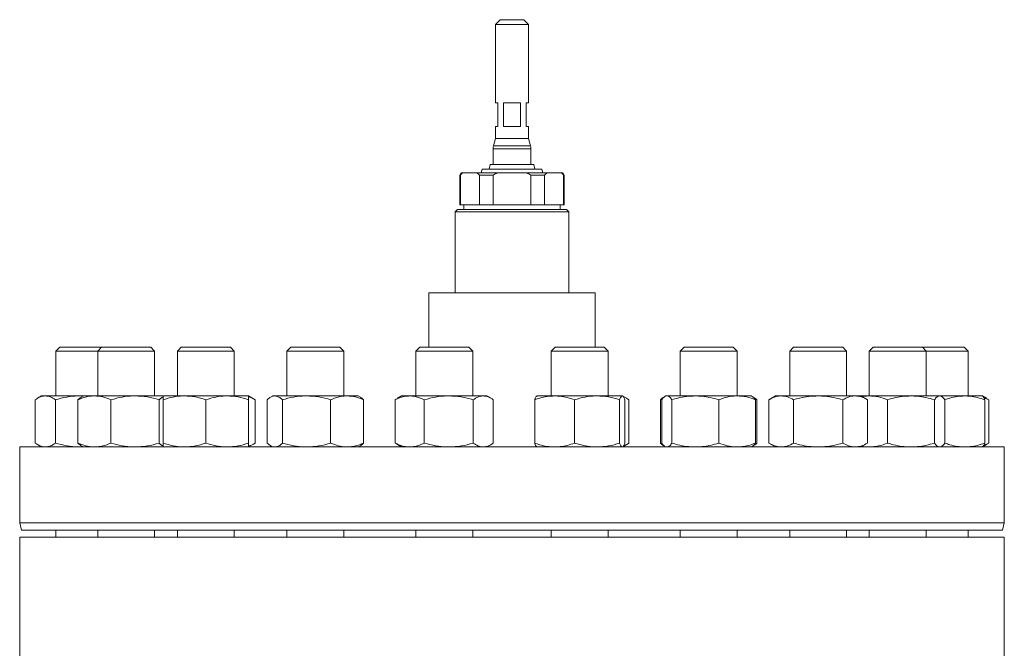
# Model space of a CAD drawing. Units: millimetres. Extents: x 2065 to 3932, y 1192 to 3210.
# Drawn here: x 2788 to 3203, y 2419 to 2683 of the extents above; entities that cross this region are included whole.
import ezdxf

# ---------------------------------------------------------------- set-up
doc = ezdxf.new("R2010")
doc.units = ezdxf.units.MM
doc.header["$LTSCALE"] = 5
doc.linetypes.add('PHANTOM', pattern=[12.7, 6.35, -1.27, 1.27, -1.27, 1.27, -1.27])

msp = doc.modelspace()

# ---------------------------------------------------------------- linework, layer by layer
at = {"color": 7, "linetype": 'Continuous', "lineweight": 15}
for p, q in [((2990.96, 2683.4), (2988.96, 2681.4)), ((2988.96, 2681.4), (2988.96, 2648.4)), ((3002.96, 2681.4), (2988.96, 2681.4)), ((2990.96, 2683.4), (3000.96, 2683.4)), ((3002.96, 2681.4), (3000.96, 2683.4)), ((3002.96, 2648.4), (3002.96, 2681.4)), ((2988.96, 2648.4), (2989.96, 2648.4)), ((2989.96, 2648.4), (2989.96, 2638.4)), ((2992.36, 2638.4), (2992.36, 2648.4)), ((2992.36, 2648.4), (2999.57, 2648.4)), ((2999.57, 2648.4), (2999.57, 2638.4)), ((3001.96, 2648.4), (3002.96, 2648.4)), ((3001.96, 2638.4), (3001.96, 2648.4)), ((2988.96, 2638.4), (2988.96, 2633.4)), ((2988.96, 2638.4), (2989.96, 2638.4)), ((2992.36, 2638.4), (2999.57, 2638.4)), ((3001.96, 2638.4), (3002.96, 2638.4)), ((3002.96, 2633.4), (3002.96, 2638.4)), ((2988.96, 2633.4), (2988.13, 2630.3)), ((2988.96, 2633.4), (3002.96, 2633.4)), ((3003.79, 2630.3), (3002.96, 2633.4)), ((2987.96, 2629.01), (2987.96, 2622.38)), ((3003.96, 2622.38), (3003.96, 2629.01)), ((2974.54, 2618.9), (2973.96, 2617.9)), ((2974.54, 2618.9), (2975.1, 2618.9)), ((2975.1, 2618.9), (2981.32, 2618.9)), ((2981.32, 2618.9), (2989.74, 2618.9)), ((2983.37, 2620.4), (2982.96, 2618.9)), ((2983.37, 2620.4), (2995.96, 2620.4)), ((2986.71, 2622.38), (2986.31, 2620.4)), ((2986.71, 2622.38), (2995.96, 2622.38)), ((2989.74, 2618.9), (3002.18, 2618.9)), ((2995.96, 2622.38), (3005.21, 2622.38)), ((2995.96, 2620.4), (3008.56, 2620.4)), ((3002.18, 2618.9), (3010.61, 2618.9)), ((3005.61, 2620.4), (3005.21, 2622.38)), ((3008.96, 2618.9), (3008.56, 2620.4)), ((3010.61, 2618.9), (3016.83, 2618.9)), ((3016.83, 2618.9), (3017.39, 2618.9)), ((3017.96, 2617.9), (3017.39, 2618.9)), ((2973.96, 2617.9), (2973.96, 2605.4)), ((2974.22, 2617.9), (2973.96, 2617.9)), ((2974.22, 2605.4), (2974.22, 2617.9)), ((2987.98, 2617.9), (2982.2, 2617.9)), ((2982.2, 2617.9), (2982.2, 2605.4)), ((2987.98, 2605.4), (2987.98, 2617.9)), ((3003.95, 2617.9), (3003.95, 2605.4)), ((3009.72, 2617.9), (3003.95, 2617.9)), ((3009.72, 2605.4), (3009.72, 2617.9)), ((3017.71, 2617.9), (3017.71, 2605.4)), ((3017.96, 2617.9), (3017.71, 2617.9)), ((3017.96, 2605.4), (3017.96, 2617.9)), ((2972.96, 2603.4), (2971.96, 2602.4)), ((2971.96, 2602.4), (2971.96, 2568.4)), ((3019.96, 2602.4), (2971.96, 2602.4)), ((2972.96, 2603.4), (3018.96, 2603.4)), ((2973.96, 2605.4), (2974.22, 2605.4)), ((2982.2, 2605.4), (2974.22, 2605.4)), ((2975.66, 2605.4), (2975.66, 2603.4)), ((2982.2, 2605.4), (2987.98, 2605.4)), ((3003.95, 2605.4), (2987.98, 2605.4)), ((3003.95, 2605.4), (3009.72, 2605.4)), ((3017.71, 2605.4), (3009.72, 2605.4)), ((3016.26, 2603.4), (3016.26, 2605.4)), ((3017.71, 2605.4), (3017.96, 2605.4)), ((3019.96, 2602.4), (3018.96, 2603.4)), ((3019.96, 2568.4), (3019.96, 2602.4)), ((2960.96, 2568.4), (2960.96, 2545.4)), ((2960.96, 2568.4), (2995.96, 2568.4)), ((2995.96, 2568.4), (3030.96, 2568.4)), ((3030.96, 2545.4), (3030.96, 2568.4)), ((2805.36, 2545.4), (2803.71, 2543.75)), ((2823, 2545.4), (2805.36, 2545.4)), ((2823, 2545.4), (2821.35, 2543.75)), ((2843.71, 2545.4), (2823, 2545.4)), ((2845.35, 2543.75), (2843.71, 2545.4)), ((2856.56, 2545.4), (2854.92, 2543.75)), ((2877.27, 2545.4), (2856.56, 2545.4)), ((2878.92, 2543.75), (2877.27, 2545.4)), ((2902.76, 2545.4), (2901.11, 2543.75)), ((2923.46, 2545.4), (2902.76, 2545.4)), ((2925.11, 2543.75), (2923.46, 2545.4)), ((2957.06, 2545.4), (2955.41, 2543.75)), ((2977.77, 2545.4), (2957.06, 2545.4)), ((2979.41, 2543.75), (2977.77, 2545.4)), ((3014.16, 2545.4), (3012.51, 2543.75)), ((3034.86, 2545.4), (3014.16, 2545.4)), ((3036.51, 2543.75), (3034.86, 2545.4)), ((3068.46, 2545.4), (3066.82, 2543.75)), ((3089.17, 2545.4), (3068.46, 2545.4)), ((3090.82, 2543.75), (3089.17, 2545.4)), ((3114.66, 2545.4), (3113.01, 2543.75)), ((3135.36, 2545.4), (3114.66, 2545.4)), ((3137.01, 2543.75), (3135.36, 2545.4)), ((3148.22, 2545.4), (3146.57, 2543.75)), ((3148.73, 2545.4), (3148.22, 2545.4)), ((3168.92, 2545.4), (3148.73, 2545.4)), ((3170.57, 2543.75), (3168.92, 2545.4)), ((3186.57, 2545.4), (3168.92, 2545.4)), ((3188.22, 2543.75), (3186.57, 2545.4)), ((2803.71, 2543.75), (2803.71, 2524.9)), ((2821.35, 2543.75), (2803.71, 2543.75)), ((2821.35, 2543.75), (2821.35, 2524.9)), ((2845.35, 2543.75), (2821.35, 2543.75)), ((2845.35, 2524.9), (2845.35, 2543.75)), ((2854.92, 2543.75), (2854.92, 2524.9)), ((2878.92, 2543.75), (2854.92, 2543.75)), ((2878.92, 2524.9), (2878.92, 2543.75)), ((2901.11, 2543.75), (2901.11, 2524.9)), ((2925.11, 2543.75), (2901.11, 2543.75)), ((2925.11, 2524.9), (2925.11, 2543.75)), ((2955.41, 2543.75), (2955.41, 2524.9)), ((2979.41, 2543.75), (2955.41, 2543.75)), ((2979.41, 2524.9), (2979.41, 2543.75)), ((3012.51, 2543.75), (3012.51, 2524.9)), ((3036.51, 2543.75), (3012.51, 2543.75)), ((3036.51, 2524.9), (3036.51, 2543.75)), ((3066.82, 2543.75), (3066.82, 2524.9)), ((3090.82, 2543.75), (3066.82, 2543.75)), ((3090.82, 2524.9), (3090.82, 2543.75)), ((3113.01, 2543.75), (3113.01, 2524.9)), ((3137.01, 2543.75), (3113.01, 2543.75)), ((3137.01, 2524.9), (3137.01, 2543.75)), ((3146.57, 2543.75), (3146.57, 2524.9)), ((3147.16, 2543.75), (3146.57, 2543.75)), ((3170.57, 2543.75), (3147.16, 2543.75)), ((3170.57, 2524.9), (3170.57, 2543.75)), ((3188.22, 2543.75), (3170.57, 2543.75)), ((3188.22, 2524.9), (3188.22, 2543.75)), ((2795.04, 2505.01), (2795.04, 2523.29)), ((2797.71, 2524.9), (2795.98, 2523.9)), ((2797.71, 2524.9), (2799.27, 2524.9)), ((2813.83, 2524.9), (2799.27, 2524.9)), ((2803.49, 2505.01), (2803.49, 2523.29)), ((2813.02, 2505.01), (2813.02, 2523.29)), ((2815.16, 2524.79), (2813.83, 2524.9)), ((2815.35, 2524.9), (2813.83, 2524.9)), ((2815.35, 2524.9), (2814.41, 2524.36)), ((2815.35, 2524.9), (2819.98, 2524.9)), ((2837.1, 2524.9), (2819.98, 2524.9)), ((2826.93, 2505.01), (2826.93, 2523.29)), ((2848.92, 2524.9), (2837.1, 2524.9)), ((2847.26, 2505.01), (2847.26, 2523.29)), ((2848.92, 2524.9), (2857.92, 2524.9)), ((2848.92, 2505.01), (2848.92, 2523.29)), ((2875.92, 2524.9), (2857.92, 2524.9)), ((2866.92, 2505.01), (2866.92, 2523.29)), ((2884.92, 2524.9), (2875.92, 2524.9)), ((2887.7, 2523.29), (2884.92, 2524.9)), ((2884.92, 2505.01), (2884.92, 2523.29)), ((2887.7, 2505.01), (2887.7, 2523.29)), ((2892.78, 2505.01), (2892.78, 2523.29)), ((2895.11, 2524.9), (2894.16, 2524.35)), ((2895.99, 2524.9), (2895.11, 2524.9)), ((2895.99, 2524.9), (2909.37, 2524.9)), ((2899.2, 2505.01), (2899.2, 2523.29)), ((2926.49, 2524.9), (2909.37, 2524.9)), ((2919.53, 2505.01), (2919.53, 2523.29)), ((2931.11, 2524.9), (2926.49, 2524.9)), ((2932.05, 2524.36), (2931.11, 2524.9)), ((2933.44, 2505.01), (2933.44, 2523.29)), ((2946.74, 2523.29), (2947.71, 2523.84)), ((2946.74, 2505.01), (2946.74, 2523.29)), ((2949.41, 2524.9), (2947.68, 2523.9)), ((2952.85, 2524.9), (2949.41, 2524.9)), ((2952.85, 2524.9), (2969.3, 2524.9)), ((2958.96, 2505.01), (2958.96, 2523.29)), ((2983.86, 2524.9), (2969.3, 2524.9)), ((2979.63, 2505.01), (2979.63, 2523.29)), ((2985.41, 2524.9), (2983.86, 2524.9)), ((2987.15, 2523.9), (2985.41, 2524.9)), ((2988.08, 2505.01), (2988.08, 2523.29)), ((3005.52, 2505.01), (3005.52, 2523.29)), ((3006.51, 2524.9), (3006.37, 2524.82)), ((3013.93, 2524.9), (3006.51, 2524.9)), ((3013.93, 2524.9), (3031.83, 2524.9)), ((3022.34, 2505.01), (3022.34, 2523.29)), ((3042.41, 2524.9), (3031.83, 2524.9)), ((3041.33, 2505.01), (3041.33, 2523.29)), ((3042.51, 2524.9), (3042.41, 2524.9)), ((3042.65, 2524.82), (3042.51, 2524.9)), ((3044.25, 2523.9), (3042.65, 2524.82)), ((3043.5, 2505.01), (3043.5, 2523.29)), ((3045.18, 2505.01), (3045.18, 2523.29)), ((3058.49, 2505.01), (3058.49, 2523.29)), ((3059.05, 2505.01), (3059.05, 2523.29)), ((3060.82, 2524.9), (3060.38, 2524.65)), ((3061.21, 2524.9), (3060.82, 2524.9)), ((3073.25, 2524.9), (3061.21, 2524.9)), ((3063.37, 2505.01), (3063.37, 2523.29)), ((3073.25, 2524.9), (3090.86, 2524.9)), ((3083.14, 2505.01), (3083.14, 2523.29)), ((3096.82, 2524.9), (3090.86, 2524.9)), ((3097.25, 2524.65), (3096.82, 2524.9)), ((3097.76, 2524.35), (3097.25, 2524.65)), ((3099.15, 2523.29), (3098.34, 2523.57)), ((3098.58, 2505.01), (3098.58, 2523.29)), ((3099.15, 2505.01), (3099.15, 2523.29)), ((3107.01, 2524.9), (3104.23, 2523.29)), ((3104.23, 2505.01), (3104.23, 2523.29)), ((3109.42, 2524.9), (3107.01, 2524.9)), ((3125.01, 2524.9), (3109.42, 2524.9)), ((3114.62, 2505.01), (3114.62, 2523.29)), ((3125.01, 2524.9), (3140.6, 2524.9)), ((3135.4, 2505.01), (3135.4, 2523.29)), ((3143.01, 2524.9), (3140.6, 2524.9)), ((3146.53, 2524.9), (3142.93, 2524.9)), ((3145.79, 2523.29), (3143.01, 2524.9)), ((3145.79, 2505.01), (3145.79, 2523.29)), ((3164.13, 2524.9), (3146.53, 2524.9)), ((3154.25, 2505.01), (3154.25, 2523.29)), ((3164.13, 2524.9), (3176.18, 2524.9)), ((3174.02, 2505.01), (3174.02, 2523.29)), ((3176.57, 2524.9), (3176.18, 2524.9)), ((3177.01, 2524.65), (3176.57, 2524.9)), ((3186.8, 2524.9), (3176.57, 2524.9)), ((3178.34, 2505.01), (3178.34, 2523.29)), ((3178.39, 2505.01), (3178.39, 2523.29)), ((3186.8, 2524.9), (3194.21, 2524.9)), ((3195.95, 2523.9), (3194.22, 2524.9)), ((3194.81, 2524.16), (3196.89, 2523.29)), ((3195.2, 2505.01), (3195.2, 2523.29)), ((3195.92, 2523.84), (3196.89, 2523.29)), ((3196.89, 2505.01), (3196.89, 2523.29)), ((2788.46, 2503.4), (2788.46, 2471.4)), ((2788.46, 2503.4), (2995.96, 2503.4)), ((2795.98, 2504.4), (2797.71, 2503.4)), ((2815.16, 2503.51), (2813.83, 2503.4)), ((2814.41, 2503.94), (2815.35, 2503.4)), ((2884.92, 2503.4), (2887.7, 2505.01)), ((2894.16, 2503.95), (2895.11, 2503.4)), ((2931.11, 2503.4), (2932.05, 2503.94)), ((2946.74, 2505.01), (2947.71, 2504.46)), ((2947.68, 2504.4), (2949.41, 2503.4)), ((2985.41, 2503.4), (2987.15, 2504.4)), ((2995.96, 2503.4), (3203.46, 2503.4)), ((3006.37, 2503.48), (3006.51, 2503.4)), ((3042.51, 2503.4), (3042.65, 2503.48)), ((3042.65, 2503.48), (3044.25, 2504.4)), ((3060.38, 2503.65), (3060.82, 2503.4)), ((3096.82, 2503.4), (3097.25, 2503.65)), ((3097.25, 2503.65), (3097.76, 2503.95)), ((3099.15, 2505.01), (3098.34, 2504.73)), ((3104.23, 2505.01), (3107.01, 2503.4)), ((3143.01, 2503.4), (3145.79, 2505.01)), ((3176.57, 2503.4), (3177.01, 2503.65)), ((3194.22, 2503.4), (3195.95, 2504.4)), ((3194.81, 2504.14), (3196.89, 2505.01)), ((3195.92, 2504.45), (3196.89, 2505.01)), ((3203.46, 2471.4), (3203.46, 2503.4)), ((2788.46, 2471.4), (2789.27, 2468.4)), ((2788.46, 2471.4), (2995.96, 2471.4)), ((2995.96, 2471.4), (3203.46, 2471.4)), ((3202.66, 2468.4), (3203.46, 2471.4)), ((2788.46, 2465.4), (2788.46, 2412.77)), ((2788.46, 2465.4), (2995.96, 2465.4)), ((2995.96, 2468.4), (2789.27, 2468.4)), ((2803.71, 2468.4), (2803.71, 2465.4)), ((2821.35, 2468.4), (2821.35, 2465.4)), ((2845.35, 2465.4), (2845.35, 2468.4)), ((2854.92, 2468.4), (2854.92, 2465.4)), ((2878.92, 2465.4), (2878.92, 2468.4)), ((2901.11, 2468.4), (2901.11, 2465.4)), ((2925.11, 2465.4), (2925.11, 2468.4)), ((2955.41, 2468.4), (2955.41, 2465.4)), ((2979.41, 2465.4), (2979.41, 2468.4)), ((3202.66, 2468.4), (2995.96, 2468.4)), ((2995.96, 2465.4), (3203.46, 2465.4)), ((3012.51, 2468.4), (3012.51, 2465.4)), ((3036.51, 2465.4), (3036.51, 2468.4)), ((3066.82, 2468.4), (3066.82, 2465.4)), ((3090.82, 2465.4), (3090.82, 2468.4)), ((3113.01, 2468.4), (3113.01, 2465.4)), ((3137.01, 2465.4), (3137.01, 2468.4)), ((3146.57, 2468.4), (3146.57, 2465.4)), ((3170.57, 2465.4), (3170.57, 2468.4)), ((3188.22, 2465.4), (3188.22, 2468.4)), ((3203.46, 2411.34), (3203.46, 2465.4))]:
    msp.add_line(p, q, dxfattribs=at)
at = {"color": 8, "linetype": 'PHANTOM', "lineweight": 0}
for p, q in [((3003.96, 2629.01), (2987.96, 2629.01)), ((2988.13, 2630.3), (3003.79, 2630.3))]:
    msp.add_line(p, q, dxfattribs=at)
at = {"color": 7, "linetype": 'Continuous', "lineweight": 15}
for centre, start, end in [((2992.96, 2629.01), 165, 180), ((2998.96, 2629.01), 0, 15)]:
    msp.add_arc(centre, 5, start, end, dxfattribs=at)
for points in [[(2975.1, 2618.9), (2974.8, 2618.6), (2974.5, 2618.26), (2974.22, 2617.9)], [(2982.2, 2617.9), (2981.92, 2618.26), (2981.62, 2618.6), (2981.32, 2618.9)], [(2989.74, 2618.9), (2989.14, 2618.6), (2988.55, 2618.26), (2987.98, 2617.9)], [(3003.95, 2617.9), (3003.37, 2618.26), (3002.79, 2618.6), (3002.18, 2618.9)], [(3010.61, 2618.9), (3010.3, 2618.6), (3010.01, 2618.26), (3009.72, 2617.9)], [(3017.71, 2617.9), (3017.42, 2618.26), (3017.13, 2618.6), (3016.83, 2618.9)]]:
    msp.add_open_spline(points, degree=3, dxfattribs=at)
for points, knots in [([(2799.27, 2524.9), (2799.17, 2524.9), (2798.41, 2524.88), (2796.98, 2524.53), (2795.69, 2523.71), (2795.04, 2523.29)], [0, 0, 0, 0, 0.070107, 0.530794, 1, 1, 1, 1]), ([(2803.49, 2523.29), (2802.81, 2523.74), (2801.42, 2524.65), (2799.99, 2524.82), (2799.27, 2524.9)], [0, 0, 0, 0, 0.495458, 1, 1, 1, 1]), ([(2813.83, 2524.9), (2813.58, 2524.9), (2811.73, 2524.88), (2808.23, 2524.53), (2805.08, 2523.71), (2803.49, 2523.29)], [0, 0, 0, 0, 0.070107, 0.530794, 1, 1, 1, 1]), ([(2819.98, 2524.9), (2819.81, 2524.9), (2818.56, 2524.88), (2816.21, 2524.53), (2814.09, 2523.71), (2813.02, 2523.29)], [0, 0, 0, 0, 0.070108, 0.530793, 1, 1, 1, 1]), ([(2814.43, 2524.33), (2814.35, 2524.3), (2813.87, 2524.08), (2813.41, 2523.65), (2813.02, 2523.29)], [0, 0, 0, 0, 0.168478, 1, 1, 1, 1]), ([(2826.93, 2523.29), (2825.8, 2523.74), (2823.52, 2524.65), (2821.17, 2524.82), (2819.98, 2524.9)], [0, 0, 0, 0, 0.495458, 1, 1, 1, 1]), ([(2837.1, 2524.9), (2836.86, 2524.9), (2835.03, 2524.88), (2831.59, 2524.53), (2828.49, 2523.71), (2826.93, 2523.29)], [0, 0, 0, 0, 0.070106, 0.5307938, 1, 1, 1, 1]), ([(2847.26, 2523.29), (2845.61, 2523.74), (2842.28, 2524.65), (2838.83, 2524.82), (2837.1, 2524.9)], [0, 0, 0, 0, 0.4954576, 1, 1, 1, 1]), ([(2848.92, 2524.45), (2848.75, 2524.38), (2848.19, 2524.14), (2847.65, 2523.64), (2847.26, 2523.29)], [0, 0, 0, 0, 0.292631, 1, 1, 1, 1]), ([(2857.92, 2524.9), (2857.7, 2524.9), (2856.09, 2524.88), (2853.04, 2524.53), (2850.3, 2523.71), (2848.92, 2523.29)], [0, 0, 0, 0, 0.070106, 0.530793, 1, 1, 1, 1]), ([(2848.92, 2524.9), (2848.92, 2524.87), (2848.92, 2524.81), (2848.92, 2524.28), (2848.92, 2523.62), (2848.92, 2523.29)], [0, 0, 0, 0, 0.268405, 0.632373, 1, 1, 1, 1]), ([(2866.92, 2523.29), (2865.45, 2523.74), (2862.5, 2524.65), (2859.46, 2524.82), (2857.92, 2524.9)], [0, 0, 0, 0, 0.495457, 1, 1, 1, 1]), ([(2875.92, 2524.9), (2875.7, 2524.9), (2874.09, 2524.88), (2871.04, 2524.53), (2868.3, 2523.71), (2866.92, 2523.29)], [0, 0, 0, 0, 0.070107, 0.530794, 1, 1, 1, 1]), ([(2884.92, 2523.29), (2883.45, 2523.74), (2880.5, 2524.65), (2877.46, 2524.82), (2875.92, 2524.9)], [0, 0, 0, 0, 0.495458, 1, 1, 1, 1]), ([(2884.92, 2524.9), (2884.92, 2524.87), (2884.92, 2524.81), (2884.92, 2524.28), (2884.92, 2523.62), (2884.92, 2523.29)], [0, 0, 0, 0, 0.268405, 0.632373, 1, 1, 1, 1]), ([(2887.7, 2523.29), (2886.86, 2523.79), (2885.94, 2524.34), (2885, 2524.49), (2884.92, 2524.5)], [0, 0, 0, 0, 0.915938, 1, 1, 1, 1]), ([(2892.78, 2523.29), (2893.05, 2523.53), (2893.71, 2524.11), (2894.78, 2524.75), (2895.59, 2524.85), (2895.99, 2524.9)], [0, 0, 0, 0, 0.257243, 0.626379, 1, 1, 1, 1]), ([(2895.99, 2524.9), (2896.28, 2524.87), (2896.97, 2524.81), (2898.05, 2524.28), (2898.82, 2523.62), (2899.2, 2523.29)], [0, 0, 0, 0, 0.268406, 0.632372, 1, 1, 1, 1]), ([(2909.37, 2524.9), (2909.13, 2524.9), (2907.3, 2524.88), (2903.86, 2524.53), (2900.76, 2523.71), (2899.2, 2523.29)], [0, 0, 0, 0, 0.070107, 0.530793, 1, 1, 1, 1]), ([(2919.53, 2523.29), (2917.88, 2523.74), (2914.55, 2524.65), (2911.11, 2524.82), (2909.37, 2524.9)], [0, 0, 0, 0, 0.495458, 1, 1, 1, 1]), ([(2926.49, 2524.9), (2926.32, 2524.9), (2925.07, 2524.88), (2922.72, 2524.53), (2920.6, 2523.71), (2919.53, 2523.29)], [0, 0, 0, 0, 0.070107, 0.530794, 1, 1, 1, 1]), ([(2933.44, 2523.29), (2932.31, 2523.74), (2930.03, 2524.65), (2927.68, 2524.82), (2926.49, 2524.9)], [0, 0, 0, 0, 0.495459, 1, 1, 1, 1]), ([(2932.04, 2524.33), (2932.12, 2524.3), (2932.59, 2524.08), (2933.06, 2523.65), (2933.44, 2523.29)], [0, 0, 0, 0, 0.1684784, 1, 1, 1, 1]), ([(2946.74, 2523.29), (2947.26, 2523.53), (2948.51, 2524.11), (2950.54, 2524.75), (2952.08, 2524.85), (2952.85, 2524.9)], [0, 0, 0, 0, 0.2572433, 0.6263801, 1, 1, 1, 1]), ([(2952.85, 2524.9), (2953.41, 2524.87), (2954.71, 2524.81), (2956.76, 2524.28), (2958.23, 2523.62), (2958.96, 2523.29)], [0, 0, 0, 0, 0.2684064, 0.6323734, 1, 1, 1, 1]), ([(2969.3, 2524.9), (2969.05, 2524.9), (2967.2, 2524.88), (2963.7, 2524.53), (2960.55, 2523.71), (2958.96, 2523.29)], [0, 0, 0, 0, 0.070107, 0.530794, 1, 1, 1, 1]), ([(2979.63, 2523.29), (2977.95, 2523.74), (2974.56, 2524.65), (2971.06, 2524.82), (2969.3, 2524.9)], [0, 0, 0, 0, 0.495458, 1, 1, 1, 1]), ([(2983.86, 2524.9), (2983.76, 2524.9), (2983, 2524.88), (2981.57, 2524.53), (2980.28, 2523.71), (2979.63, 2523.29)], [0, 0, 0, 0, 0.070107, 0.5307929, 1, 1, 1, 1]), ([(2988.08, 2523.29), (2987.4, 2523.74), (2986.01, 2524.65), (2984.58, 2524.82), (2983.86, 2524.9)], [0, 0, 0, 0, 0.495457, 1, 1, 1, 1]), ([(3005.52, 2523.29), (3006.23, 2523.53), (3007.95, 2524.11), (3010.76, 2524.75), (3012.87, 2524.85), (3013.93, 2524.9)], [0, 0, 0, 0, 0.257244, 0.626381, 1, 1, 1, 1]), ([(3005.52, 2523.29), (3005.7, 2523.75), (3005.99, 2524.52), (3006.29, 2524.68), (3006.41, 2524.74)], [0, 0, 0, 0, 0.604149, 1, 1, 1, 1]), ([(3013.93, 2524.9), (3014.7, 2524.87), (3016.49, 2524.81), (3019.32, 2524.28), (3021.33, 2523.62), (3022.34, 2523.29)], [0, 0, 0, 0, 0.268407, 0.632373, 1, 1, 1, 1]), ([(3031.83, 2524.9), (3031.61, 2524.9), (3029.9, 2524.88), (3026.69, 2524.53), (3023.8, 2523.71), (3022.34, 2523.29)], [0, 0, 0, 0, 0.070107, 0.530794, 1, 1, 1, 1]), ([(3041.33, 2523.29), (3039.79, 2523.74), (3036.67, 2524.65), (3033.46, 2524.82), (3031.83, 2524.9)], [0, 0, 0, 0, 0.495458, 1, 1, 1, 1]), ([(3042.41, 2524.9), (3042.39, 2524.9), (3042.19, 2524.88), (3041.83, 2524.53), (3041.49, 2523.71), (3041.33, 2523.29)], [0, 0, 0, 0, 0.070107, 0.530794, 1, 1, 1, 1]), ([(3043.5, 2523.29), (3043.32, 2523.74), (3042.97, 2524.65), (3042.6, 2524.82), (3042.41, 2524.9)], [0, 0, 0, 0, 0.495458, 1, 1, 1, 1]), ([(3045.18, 2523.29), (3044.5, 2523.79), (3043.75, 2524.34), (3042.98, 2524.49), (3042.92, 2524.5)], [0, 0, 0, 0, 0.915939, 1, 1, 1, 1]), ([(3059.89, 2524.33), (3059.81, 2524.3), (3059.33, 2524.08), (3058.87, 2523.65), (3058.49, 2523.29)], [0, 0, 0, 0, 0.1684784, 1, 1, 1, 1]), ([(3061.21, 2524.9), (3061.16, 2524.9), (3060.77, 2524.88), (3060.04, 2524.53), (3059.38, 2523.71), (3059.05, 2523.29)], [0, 0, 0, 0, 0.070106, 0.530794, 1, 1, 1, 1]), ([(3063.37, 2523.29), (3063.02, 2523.74), (3062.31, 2524.65), (3061.58, 2524.82), (3061.21, 2524.9)], [0, 0, 0, 0, 0.495458, 1, 1, 1, 1]), ([(3063.37, 2523.29), (3064.2, 2523.53), (3066.22, 2524.11), (3069.52, 2524.75), (3072, 2524.85), (3073.25, 2524.9)], [0, 0, 0, 0, 0.257243, 0.62638, 1, 1, 1, 1]), ([(3073.25, 2524.9), (3074.15, 2524.87), (3076.27, 2524.81), (3079.58, 2524.28), (3081.95, 2523.62), (3083.14, 2523.29)], [0, 0, 0, 0, 0.268406, 0.632372, 1, 1, 1, 1]), ([(3090.86, 2524.9), (3090.68, 2524.9), (3089.29, 2524.88), (3086.68, 2524.53), (3084.33, 2523.71), (3083.14, 2523.29)], [0, 0, 0, 0, 0.070108, 0.530793, 1, 1, 1, 1]), ([(3098.58, 2523.29), (3097.33, 2523.74), (3094.8, 2524.65), (3092.18, 2524.82), (3090.86, 2524.9)], [0, 0, 0, 0, 0.495458, 1, 1, 1, 1]), ([(3097.22, 2524.59), (3097.34, 2524.54), (3097.8, 2524.36), (3098.25, 2523.74), (3098.58, 2523.29)], [0, 0, 0, 0, 0.261785, 1, 1, 1, 1]), ([(3099.15, 2523.29), (3098.88, 2523.54), (3098.42, 2523.96), (3097.94, 2524.21), (3097.74, 2524.31)], [0, 0, 0, 0, 0.582123, 1, 1, 1, 1]), ([(3109.42, 2524.9), (3109.3, 2524.9), (3108.37, 2524.88), (3106.61, 2524.53), (3105.02, 2523.71), (3104.23, 2523.29)], [0, 0, 0, 0, 0.070107, 0.530793, 1, 1, 1, 1]), ([(3114.62, 2523.29), (3113.77, 2523.74), (3112.07, 2524.65), (3110.31, 2524.82), (3109.42, 2524.9)], [0, 0, 0, 0, 0.495458, 1, 1, 1, 1]), ([(3114.62, 2523.29), (3115.49, 2523.53), (3117.62, 2524.11), (3121.08, 2524.75), (3123.7, 2524.85), (3125.01, 2524.9)], [0, 0, 0, 0, 0.257243, 0.62638, 1, 1, 1, 1]), ([(3125.01, 2524.9), (3125.95, 2524.87), (3128.18, 2524.81), (3131.67, 2524.28), (3134.15, 2523.62), (3135.4, 2523.29)], [0, 0, 0, 0, 0.268405, 0.632373, 1, 1, 1, 1]), ([(3140.6, 2524.9), (3140.48, 2524.9), (3139.54, 2524.88), (3137.78, 2524.53), (3136.2, 2523.71), (3135.4, 2523.29)], [0, 0, 0, 0, 0.070106, 0.530793, 1, 1, 1, 1]), ([(3145.79, 2523.29), (3144.95, 2523.74), (3143.25, 2524.65), (3141.49, 2524.82), (3140.6, 2524.9)], [0, 0, 0, 0, 0.495457, 1, 1, 1, 1]), ([(3146.53, 2524.9), (3146.34, 2524.9), (3145.36, 2524.89), (3144.38, 2524.72), (3143.58, 2524.57)], [0, 0, 0, 0, 0.185544, 1, 1, 1, 1]), ([(3154.25, 2523.29), (3153, 2523.74), (3150.46, 2524.65), (3147.85, 2524.82), (3146.53, 2524.9)], [0, 0, 0, 0, 0.495459, 1, 1, 1, 1]), ([(3154.25, 2523.29), (3155.08, 2523.53), (3157.1, 2524.11), (3160.4, 2524.75), (3162.88, 2524.85), (3164.13, 2524.9)], [0, 0, 0, 0, 0.257243, 0.626379, 1, 1, 1, 1]), ([(3164.13, 2524.9), (3165.03, 2524.87), (3167.15, 2524.81), (3170.46, 2524.28), (3172.83, 2523.62), (3174.02, 2523.29)], [0, 0, 0, 0, 0.268406, 0.632372, 1, 1, 1, 1]), ([(3176.18, 2524.9), (3176.13, 2524.9), (3175.74, 2524.88), (3175.01, 2524.53), (3174.35, 2523.71), (3174.02, 2523.29)], [0, 0, 0, 0, 0.070107, 0.530793, 1, 1, 1, 1]), ([(3178.34, 2523.29), (3177.99, 2523.74), (3177.28, 2524.65), (3176.55, 2524.82), (3176.18, 2524.9)], [0, 0, 0, 0, 0.495458, 1, 1, 1, 1]), ([(3178.39, 2523.29), (3179.1, 2523.53), (3180.81, 2524.11), (3183.62, 2524.75), (3185.73, 2524.85), (3186.8, 2524.9)], [0, 0, 0, 0, 0.2572433, 0.6263801, 1, 1, 1, 1]), ([(3186.8, 2524.9), (3187.56, 2524.87), (3189.36, 2524.81), (3192.18, 2524.28), (3194.19, 2523.62), (3195.2, 2523.29)], [0, 0, 0, 0, 0.2684064, 0.6323734, 1, 1, 1, 1]), ([(3194.12, 2524.9), (3194.14, 2524.9), (3194.34, 2524.88), (3194.71, 2524.53), (3195.04, 2523.71), (3195.2, 2523.29)], [0, 0, 0, 0, 0.070107, 0.530794, 1, 1, 1, 1]), ([(2799.27, 2503.4), (2799.17, 2503.4), (2798.41, 2503.42), (2796.98, 2503.77), (2795.69, 2504.59), (2795.04, 2505.01)], [0, 0, 0, 0, 0.070107, 0.530793, 1, 1, 1, 1]), ([(2803.49, 2505.01), (2802.81, 2504.56), (2801.42, 2503.65), (2799.99, 2503.48), (2799.27, 2503.4)], [0, 0, 0, 0, 0.495457, 1, 1, 1, 1]), ([(2813.83, 2503.4), (2813.58, 2503.4), (2811.73, 2503.42), (2808.23, 2503.77), (2805.08, 2504.59), (2803.49, 2505.01)], [0, 0, 0, 0, 0.0701071, 0.5307936, 1, 1, 1, 1]), ([(2819.98, 2503.4), (2819.81, 2503.4), (2818.56, 2503.42), (2816.21, 2503.77), (2814.09, 2504.59), (2813.02, 2505.01)], [0, 0, 0, 0, 0.070108, 0.530793, 1, 1, 1, 1]), ([(2814.43, 2503.97), (2814.35, 2504), (2813.87, 2504.22), (2813.41, 2504.65), (2813.02, 2505.01)], [0, 0, 0, 0, 0.168479, 1, 1, 1, 1]), ([(2826.93, 2505.01), (2825.8, 2504.56), (2823.52, 2503.65), (2821.17, 2503.48), (2819.98, 2503.4)], [0, 0, 0, 0, 0.495458, 1, 1, 1, 1]), ([(2837.1, 2503.4), (2836.86, 2503.4), (2835.03, 2503.42), (2831.59, 2503.77), (2828.49, 2504.59), (2826.93, 2505.01)], [0, 0, 0, 0, 0.070106, 0.530794, 1, 1, 1, 1]), ([(2847.26, 2505.01), (2845.61, 2504.56), (2842.28, 2503.65), (2838.83, 2503.48), (2837.1, 2503.4)], [0, 0, 0, 0, 0.495457, 1, 1, 1, 1]), ([(2848.92, 2503.85), (2848.75, 2503.92), (2848.19, 2504.16), (2847.65, 2504.66), (2847.26, 2505.01)], [0, 0, 0, 0, 0.292632, 1, 1, 1, 1]), ([(2857.92, 2503.4), (2857.7, 2503.4), (2856.09, 2503.42), (2853.04, 2503.77), (2850.3, 2504.59), (2848.92, 2505.01)], [0, 0, 0, 0, 0.070106, 0.530793, 1, 1, 1, 1]), ([(2848.92, 2503.4), (2848.92, 2503.43), (2848.92, 2503.49), (2848.92, 2504.02), (2848.92, 2504.68), (2848.92, 2505.01)], [0, 0, 0, 0, 0.268406, 0.632373, 1, 1, 1, 1]), ([(2866.92, 2505.01), (2865.45, 2504.56), (2862.5, 2503.65), (2859.46, 2503.48), (2857.92, 2503.4)], [0, 0, 0, 0, 0.495457, 1, 1, 1, 1]), ([(2875.92, 2503.4), (2875.7, 2503.4), (2874.09, 2503.42), (2871.04, 2503.77), (2868.3, 2504.59), (2866.92, 2505.01)], [0, 0, 0, 0, 0.070107, 0.530794, 1, 1, 1, 1]), ([(2884.92, 2505.01), (2883.45, 2504.56), (2880.5, 2503.65), (2877.46, 2503.48), (2875.92, 2503.4)], [0, 0, 0, 0, 0.495457, 1, 1, 1, 1]), ([(2884.92, 2503.4), (2884.92, 2503.43), (2884.92, 2503.49), (2884.92, 2504.02), (2884.92, 2504.68), (2884.92, 2505.01)], [0, 0, 0, 0, 0.268406, 0.632373, 1, 1, 1, 1]), ([(2887.7, 2505.01), (2886.86, 2504.51), (2885.94, 2503.96), (2885, 2503.81), (2884.92, 2503.8)], [0, 0, 0, 0, 0.915938, 1, 1, 1, 1]), ([(2892.78, 2505.01), (2893.05, 2504.77), (2893.71, 2504.19), (2894.78, 2503.55), (2895.59, 2503.45), (2895.99, 2503.4)], [0, 0, 0, 0, 0.257243, 0.626379, 1, 1, 1, 1]), ([(2895.99, 2503.4), (2896.28, 2503.43), (2896.97, 2503.49), (2898.05, 2504.02), (2898.82, 2504.68), (2899.2, 2505.01)], [0, 0, 0, 0, 0.268406, 0.632373, 1, 1, 1, 1]), ([(2909.37, 2503.4), (2909.13, 2503.4), (2907.3, 2503.42), (2903.86, 2503.77), (2900.76, 2504.59), (2899.2, 2505.01)], [0, 0, 0, 0, 0.070107, 0.530793, 1, 1, 1, 1]), ([(2919.53, 2505.01), (2917.88, 2504.56), (2914.55, 2503.65), (2911.11, 2503.48), (2909.37, 2503.4)], [0, 0, 0, 0, 0.4954575, 1, 1, 1, 1]), ([(2926.49, 2503.4), (2926.32, 2503.4), (2925.07, 2503.42), (2922.72, 2503.77), (2920.6, 2504.59), (2919.53, 2505.01)], [0, 0, 0, 0, 0.0701072, 0.5307936, 1, 1, 1, 1]), ([(2933.44, 2505.01), (2932.31, 2504.56), (2930.03, 2503.65), (2927.68, 2503.48), (2926.49, 2503.4)], [0, 0, 0, 0, 0.495458, 1, 1, 1, 1]), ([(2932.04, 2503.97), (2932.12, 2504), (2932.59, 2504.22), (2933.06, 2504.65), (2933.44, 2505.01)], [0, 0, 0, 0, 0.168479, 1, 1, 1, 1]), ([(2946.74, 2505.01), (2947.26, 2504.77), (2948.51, 2504.19), (2950.54, 2503.55), (2952.08, 2503.45), (2952.85, 2503.4)], [0, 0, 0, 0, 0.257243, 0.62638, 1, 1, 1, 1]), ([(2952.85, 2503.4), (2953.41, 2503.43), (2954.71, 2503.49), (2956.76, 2504.02), (2958.23, 2504.68), (2958.96, 2505.01)], [0, 0, 0, 0, 0.268406, 0.632374, 1, 1, 1, 1]), ([(2969.3, 2503.4), (2969.05, 2503.4), (2967.2, 2503.42), (2963.7, 2503.77), (2960.55, 2504.59), (2958.96, 2505.01)], [0, 0, 0, 0, 0.070107, 0.530793, 1, 1, 1, 1]), ([(2979.63, 2505.01), (2977.95, 2504.56), (2974.56, 2503.65), (2971.06, 2503.48), (2969.3, 2503.4)], [0, 0, 0, 0, 0.495458, 1, 1, 1, 1]), ([(2983.86, 2503.4), (2983.76, 2503.4), (2983, 2503.42), (2981.57, 2503.77), (2980.28, 2504.59), (2979.63, 2505.01)], [0, 0, 0, 0, 0.0701071, 0.5307928, 1, 1, 1, 1]), ([(2988.08, 2505.01), (2987.4, 2504.56), (2986.01, 2503.65), (2984.58, 2503.48), (2983.86, 2503.4)], [0, 0, 0, 0, 0.495457, 1, 1, 1, 1]), ([(3005.52, 2505.01), (3006.23, 2504.77), (3007.95, 2504.19), (3010.76, 2503.55), (3012.87, 2503.45), (3013.93, 2503.4)], [0, 0, 0, 0, 0.257244, 0.62638, 1, 1, 1, 1]), ([(3005.52, 2505.01), (3005.7, 2504.54), (3005.99, 2503.78), (3006.29, 2503.62), (3006.41, 2503.56)], [0, 0, 0, 0, 0.604148, 1, 1, 1, 1]), ([(3013.93, 2503.4), (3014.7, 2503.43), (3016.49, 2503.49), (3019.32, 2504.02), (3021.33, 2504.68), (3022.34, 2505.01)], [0, 0, 0, 0, 0.268407, 0.632373, 1, 1, 1, 1]), ([(3031.83, 2503.4), (3031.61, 2503.4), (3029.9, 2503.42), (3026.69, 2503.77), (3023.8, 2504.59), (3022.34, 2505.01)], [0, 0, 0, 0, 0.070107, 0.530793, 1, 1, 1, 1]), ([(3041.33, 2505.01), (3039.79, 2504.56), (3036.67, 2503.65), (3033.46, 2503.48), (3031.83, 2503.4)], [0, 0, 0, 0, 0.495457, 1, 1, 1, 1]), ([(3042.41, 2503.4), (3042.39, 2503.4), (3042.19, 2503.42), (3041.83, 2503.77), (3041.49, 2504.59), (3041.33, 2505.01)], [0, 0, 0, 0, 0.0701071, 0.5307936, 1, 1, 1, 1]), ([(3043.5, 2505.01), (3043.32, 2504.51), (3043.12, 2503.94), (3042.91, 2503.79), (3042.89, 2503.77)], [0, 0, 0, 0, 0.868025, 1, 1, 1, 1]), ([(3045.18, 2505.01), (3044.5, 2504.51), (3043.75, 2503.96), (3042.98, 2503.81), (3042.92, 2503.8)], [0, 0, 0, 0, 0.915939, 1, 1, 1, 1]), ([(3059.89, 2503.97), (3059.81, 2504), (3059.33, 2504.22), (3058.87, 2504.65), (3058.49, 2505.01)], [0, 0, 0, 0, 0.168479, 1, 1, 1, 1]), ([(3060.41, 2503.71), (3060.29, 2503.76), (3059.83, 2503.94), (3059.38, 2504.56), (3059.05, 2505.01)], [0, 0, 0, 0, 0.261785, 1, 1, 1, 1]), ([(3063.37, 2505.01), (3063.02, 2504.56), (3062.31, 2503.65), (3061.58, 2503.48), (3061.21, 2503.4)], [0, 0, 0, 0, 0.495457, 1, 1, 1, 1]), ([(3063.37, 2505.01), (3064.2, 2504.77), (3066.22, 2504.19), (3069.52, 2503.55), (3072, 2503.45), (3073.25, 2503.4)], [0, 0, 0, 0, 0.257244, 0.62638, 1, 1, 1, 1]), ([(3073.25, 2503.4), (3074.15, 2503.43), (3076.27, 2503.49), (3079.58, 2504.02), (3081.95, 2504.68), (3083.14, 2505.01)], [0, 0, 0, 0, 0.268407, 0.632373, 1, 1, 1, 1]), ([(3090.86, 2503.4), (3090.68, 2503.4), (3089.29, 2503.42), (3086.68, 2503.77), (3084.33, 2504.59), (3083.14, 2505.01)], [0, 0, 0, 0, 0.070108, 0.530793, 1, 1, 1, 1]), ([(3098.58, 2505.01), (3097.33, 2504.56), (3094.8, 2503.65), (3092.18, 2503.48), (3090.86, 2503.4)], [0, 0, 0, 0, 0.495458, 1, 1, 1, 1]), ([(3097.22, 2503.71), (3097.34, 2503.76), (3097.8, 2503.94), (3098.25, 2504.56), (3098.58, 2505.01)], [0, 0, 0, 0, 0.261785, 1, 1, 1, 1]), ([(3099.15, 2505.01), (3098.88, 2504.76), (3098.42, 2504.33), (3097.94, 2504.09), (3097.74, 2503.98)], [0, 0, 0, 0, 0.582123, 1, 1, 1, 1]), ([(3109.42, 2503.4), (3109.3, 2503.4), (3108.37, 2503.42), (3106.61, 2503.77), (3105.02, 2504.59), (3104.23, 2505.01)], [0, 0, 0, 0, 0.070108, 0.530793, 1, 1, 1, 1]), ([(3114.62, 2505.01), (3113.77, 2504.56), (3112.07, 2503.65), (3110.31, 2503.48), (3109.42, 2503.4)], [0, 0, 0, 0, 0.495457, 1, 1, 1, 1]), ([(3114.62, 2505.01), (3115.49, 2504.77), (3117.62, 2504.19), (3121.08, 2503.55), (3123.7, 2503.45), (3125.01, 2503.4)], [0, 0, 0, 0, 0.257243, 0.62638, 1, 1, 1, 1]), ([(3125.01, 2503.4), (3125.95, 2503.43), (3128.18, 2503.49), (3131.67, 2504.02), (3134.15, 2504.68), (3135.4, 2505.01)], [0, 0, 0, 0, 0.268406, 0.632373, 1, 1, 1, 1]), ([(3140.6, 2503.4), (3140.48, 2503.4), (3139.54, 2503.42), (3137.78, 2503.77), (3136.2, 2504.59), (3135.4, 2505.01)], [0, 0, 0, 0, 0.070106, 0.530793, 1, 1, 1, 1]), ([(3145.79, 2505.01), (3144.95, 2504.56), (3143.25, 2503.65), (3141.49, 2503.48), (3140.6, 2503.4)], [0, 0, 0, 0, 0.495457, 1, 1, 1, 1]), ([(3146.53, 2503.4), (3146.34, 2503.4), (3145.36, 2503.41), (3144.38, 2503.58), (3143.58, 2503.73)], [0, 0, 0, 0, 0.185544, 1, 1, 1, 1]), ([(3154.25, 2505.01), (3153, 2504.56), (3150.46, 2503.65), (3147.85, 2503.48), (3146.53, 2503.4)], [0, 0, 0, 0, 0.495458, 1, 1, 1, 1]), ([(3154.25, 2505.01), (3155.08, 2504.77), (3157.1, 2504.19), (3160.4, 2503.55), (3162.88, 2503.45), (3164.13, 2503.4)], [0, 0, 0, 0, 0.257243, 0.626379, 1, 1, 1, 1]), ([(3164.13, 2503.4), (3165.03, 2503.43), (3167.15, 2503.49), (3170.46, 2504.02), (3172.83, 2504.68), (3174.02, 2505.01)], [0, 0, 0, 0, 0.268406, 0.632373, 1, 1, 1, 1]), ([(3176.18, 2503.4), (3176.13, 2503.4), (3175.74, 2503.42), (3175.01, 2503.77), (3174.35, 2504.59), (3174.02, 2505.01)], [0, 0, 0, 0, 0.070107, 0.530793, 1, 1, 1, 1]), ([(3178.34, 2505.01), (3177.99, 2504.52), (3177.54, 2503.9), (3177.08, 2503.75), (3176.97, 2503.72)], [0, 0, 0, 0, 0.7795167, 1, 1, 1, 1]), ([(3178.39, 2505.01), (3179.1, 2504.77), (3180.81, 2504.19), (3183.62, 2503.55), (3185.73, 2503.45), (3186.8, 2503.4)], [0, 0, 0, 0, 0.257243, 0.62638, 1, 1, 1, 1]), ([(3186.8, 2503.4), (3187.56, 2503.43), (3189.36, 2503.49), (3192.18, 2504.02), (3194.19, 2504.68), (3195.2, 2505.01)], [0, 0, 0, 0, 0.268406, 0.632374, 1, 1, 1, 1]), ([(3194.12, 2503.4), (3194.14, 2503.4), (3194.34, 2503.42), (3194.71, 2503.77), (3195.04, 2504.59), (3195.2, 2505.01)], [0, 0, 0, 0, 0.070107, 0.530793, 1, 1, 1, 1])]:
    msp.add_open_spline(points, degree=3, knots=knots, dxfattribs=at)

doc.saveas('drawing.dxf')
